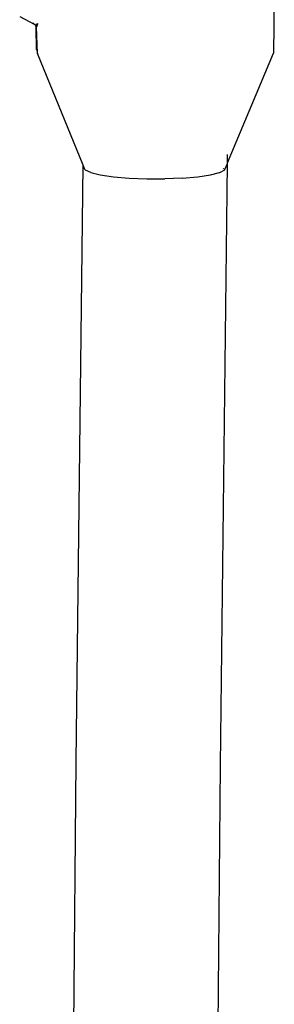
# Model space of a CAD drawing. Units: inches. Extents: x -215 to 232, y -144 to 327.
# Drawn here: x 72 to 74, y 91 to 96 of the extents above; entities that cross this region are included whole.
import ezdxf

# ---------------------------------------------------------------- set-up
doc = ezdxf.new("R2010")
doc.units = ezdxf.units.IN
doc.header["$LTSCALE"] = 5
doc.header["$MEASUREMENT"] = 0
doc.layers.add('C8P_Component', color=7, linetype='Continuous')

# ---------------------------------------------------------------- blocks, each defined once
blk = doc.blocks.new('80002')
for p, q in [((65.088, -15.4975), (65.0851, -15.8343)), ((63.9294, -15.6678), (63.9951, -15.702)), ((63.9892, -15.6965), (63.9951, -15.702)), ((63.9951, -15.702), (63.9971, -15.7032)), ((63.9988, -15.7053), (63.9971, -15.7032)), ((64.0006, -15.7072), (63.9988, -15.7053)), ((64.0021, -15.7094), (64.0006, -15.7072)), ((64.0032, -15.7117), (64.0021, -15.7094)), ((64.0023, -15.7052), (64.0031, -15.7039)), ((64.0042, -15.705), (64.0023, -15.7052)), ((64.0052, -15.7048), (64.0031, -15.7039)), ((64.0042, -15.705), (64.0031, -15.7039)), ((64.0042, -15.705), (64.0032, -15.7066)), ((64.0048, -15.7062), (64.0032, -15.7066)), ((64.0041, -15.7141), (64.0032, -15.7117)), ((64.0048, -15.7062), (64.0039, -15.708)), ((64.0054, -15.7074), (64.0039, -15.708)), ((64.0065, -15.7081), (64.0039, -15.708)), ((64.0046, -15.7166), (64.0041, -15.7141)), ((64.0052, -15.7048), (64.0042, -15.705)), ((64.0048, -15.7062), (64.0042, -15.705)), ((64.0065, -15.7081), (64.0046, -15.7095)), ((64.0046, -15.7095), (64.0062, -15.71)), ((64.0046, -15.7166), (64.0047, -15.7183)), ((64.006, -15.8185), (64.0047, -15.7183)), ((64.0048, -15.7062), (64.0052, -15.7048)), ((64.0054, -15.7074), (64.0048, -15.7062)), ((64.0052, -15.7048), (64.0065, -15.7034)), ((64.0073, -15.704), (64.0052, -15.7048)), ((64.0073, -15.704), (64.0052, -15.7048)), ((64.0052, -15.7048), (64.0062, -15.707)), ((64.0057, -15.7059), (64.0052, -15.7048)), ((64.0057, -15.7059), (64.0054, -15.7074)), ((64.0065, -15.7081), (64.0054, -15.7074)), ((64.0054, -15.7074), (64.0058, -15.7087)), ((64.0055, -15.7126), (64.0062, -15.71)), ((64.0055, -15.7126), (64.0072, -15.7116)), ((64.0073, -15.704), (64.0057, -15.7059)), ((64.0062, -15.707), (64.0057, -15.7059)), ((64.0068, -15.7093), (64.0058, -15.7087)), ((64.0062, -15.71), (64.0058, -15.7087)), ((64.0079, -15.7056), (64.0062, -15.707)), ((64.0062, -15.707), (64.0065, -15.7081)), ((64.0062, -15.71), (64.0065, -15.7113)), ((64.0083, -15.7025), (64.0065, -15.7034)), ((64.0073, -15.704), (64.0065, -15.7034)), ((64.0079, -15.7056), (64.0065, -15.7081)), ((64.0093, -15.7077), (64.0065, -15.7081)), ((64.0065, -15.7081), (64.0068, -15.7093)), ((64.0065, -15.7113), (64.0068, -15.7093)), ((64.0071, -15.7104), (64.0065, -15.7113)), ((64.0065, -15.7143), (64.0072, -15.7116)), ((64.0065, -15.7143), (64.0066, -15.7126)), ((64.01, -15.8366), (64.0065, -15.7143)), ((64.0066, -15.7126), (64.0071, -15.7104)), ((64.0066, -15.7126), (64.0082, -15.7106)), ((64.0072, -15.7116), (64.0066, -15.7126)), ((64.0066, -15.7126), (64.0072, -15.7116)), ((64.0084, -15.708), (64.0068, -15.7093)), ((64.0071, -15.7104), (64.0068, -15.7093)), ((64.0084, -15.708), (64.0071, -15.7104)), ((64.0072, -15.7116), (64.0071, -15.7104)), ((64.0072, -15.7116), (64.0082, -15.7106)), ((64.0073, -15.704), (64.0083, -15.7025)), ((64.0073, -15.704), (64.0083, -15.7025)), ((64.0089, -15.7027), (64.0073, -15.704)), ((64.0079, -15.7056), (64.0073, -15.704)), ((64.0089, -15.7027), (64.0079, -15.7056)), ((64.0092, -15.7037), (64.0079, -15.7056)), ((64.0098, -15.7058), (64.0079, -15.7056)), ((64.0093, -15.7077), (64.0079, -15.7056)), ((64.0082, -15.7106), (64.0093, -15.7077)), ((64.0092, -15.7016), (64.0083, -15.7025)), ((64.0096, -15.7008), (64.0089, -15.7027)), ((64.0089, -15.7027), (64.0092, -15.7016)), ((64.0092, -15.7037), (64.0089, -15.7027)), ((64.0092, -15.7016), (64.0105, -15.6996)), ((64.0096, -15.7008), (64.0092, -15.7037)), ((64.0099, -15.7024), (64.0092, -15.7037)), ((64.0092, -15.7037), (64.0095, -15.7052)), ((64.0093, -15.7077), (64.0095, -15.7052)), ((64.0093, -15.7077), (64.0098, -15.7058)), ((64.0095, -15.7052), (64.0099, -15.7024)), ((64.0102, -15.7037), (64.0095, -15.7052)), ((64.0099, -15.6992), (64.0096, -15.7008)), ((64.0099, -15.7024), (64.0096, -15.7008)), ((64.0098, -15.7058), (64.0102, -15.7037)), ((64.0099, -15.7024), (64.0099, -15.6992)), ((64.0105, -15.6996), (64.0099, -15.7024)), ((64.0102, -15.7037), (64.0099, -15.7024)), ((64.0102, -15.7037), (64.0105, -15.6996)), ((64.0102, -15.7037), (64.0104, -15.7015)), ((64.0104, -15.7015), (64.0105, -15.6996)), ((64.006, -15.8185), (64.01, -15.8366)), ((64.2184, -16.3455), (64.01, -15.8366)), ((64.8748, -16.3349), (65.0851, -15.8343)), ((64.8748, -16.3349), (64.8752, -16.2959)), ((64.1868, -19.0606), (64.2184, -16.3455)), ((64.2259, -16.364), (64.2184, -16.3455)), ((64.2271, -16.3655), (64.2259, -16.364)), ((64.2271, -16.3655), (64.2512, -16.3773)), ((64.8404, -16.3776), (64.8623, -16.3657)), ((64.8428, -19.0793), (64.8747, -16.3372)), ((64.8564, -16.3601), (64.856, -16.3636)), ((64.8623, -16.3657), (64.8634, -16.3642)), ((64.8634, -16.3642), (64.8747, -16.3372)), ((64.8747, -16.3372), (64.8748, -16.3349)), ((64.2528, -16.378), (64.2512, -16.3773)), ((64.2528, -16.378), (64.296, -16.3886)), ((64.296, -16.3886), (64.3557, -16.3972)), ((64.3557, -16.3972), (64.4277, -16.4033)), ((64.4277, -16.4033), (64.5075, -16.4065)), ((64.5075, -16.4065), (64.5895, -16.4064)), ((64.6687, -16.4034), (64.5895, -16.4064)), ((64.6687, -16.4034), (64.7396, -16.3974)), ((64.7396, -16.3974), (64.7976, -16.3888)), ((64.7976, -16.3888), (64.8388, -16.3783)), ((64.8388, -16.3783), (64.8404, -16.3776)), ((64.1417, -24.1965), (64.1868, -19.0606)), ((64.7978, -24.2125), (64.8428, -19.0793))]:
    blk.add_line(p, q)

msp = doc.modelspace()

# ---------------------------------------------------------------- block references
at = {"layer": 'C8P_Component'}
msp.add_blockref('80002', (8.461, 111.5871), dxfattribs=at)

doc.saveas('drawing.dxf')
